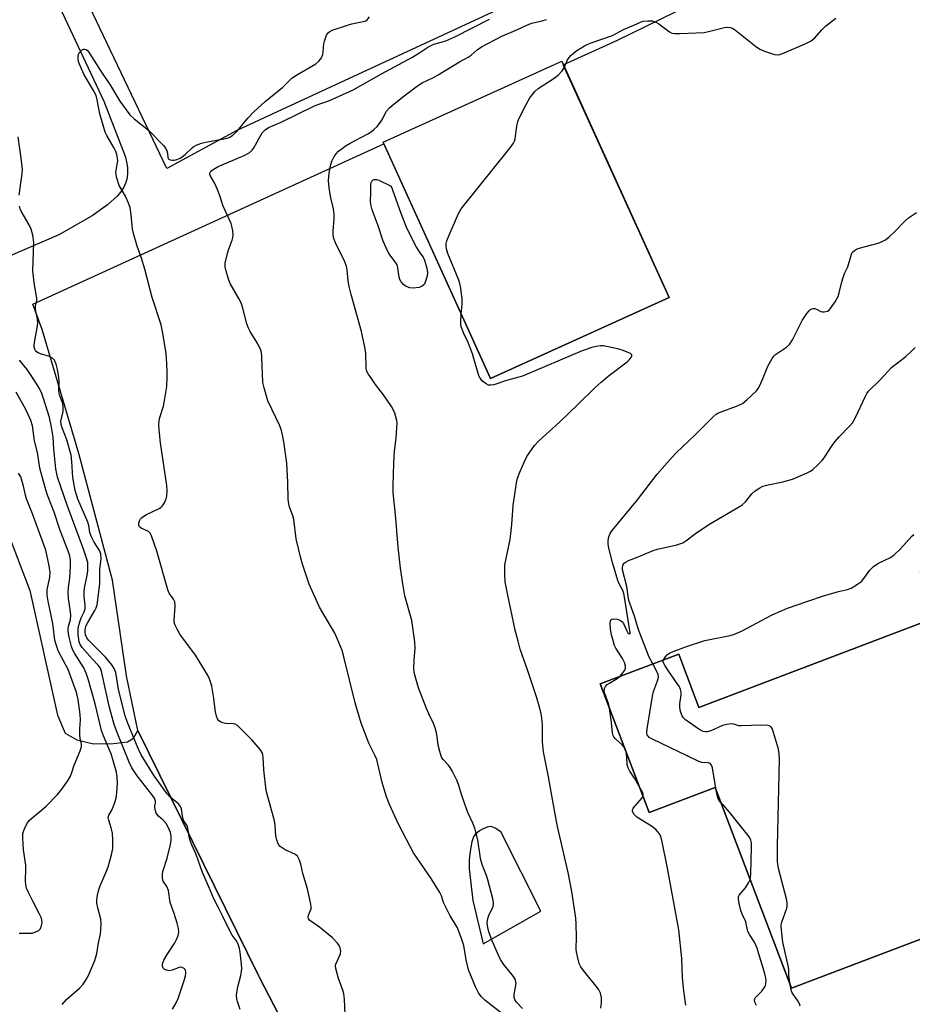
# Model space of a CAD drawing. Units: inches. Extents: x 1225771 to 1231771, y 573454 to 577454.
# Drawn here: x 1227516 to 1227794, y 576600 to 576906 of the extents above; entities that cross this region are included whole.
import ezdxf

# ---------------------------------------------------------------- set-up
doc = ezdxf.new("R2010")
doc.units = ezdxf.units.IN
doc.header["$MEASUREMENT"] = 0
for name, color, linetype in [('BLDG-Footprint', 5, 'Continuous'), ('TRANS-Parking Lot', 4, 'Continuous'), ('Undefined', 1, 'Continuous')]:
    doc.layers.add(name, color=color, linetype=linetype)

msp = doc.modelspace()

# ---------------------------------------------------------------- linework, layer by layer
at = {"layer": 'BLDG-Footprint'}
for points, elevation in [([(1227718.09, 576819.69), (1227662.53, 576794.43), (1227629.11, 576867.96), (1227684.67, 576893.21)], 586.5), ([(1227912.25, 576785.97), (1227952.77, 576679.26), (1227756.15, 576604.59), (1227732.42, 576667.07), (1227711.9, 576659.27), (1227710.73, 576662.35), (1227696.67, 576699.37), (1227721.09, 576708.64), (1227727.41, 576692), (1227801.67, 576720.21), (1227796.32, 576734.31), (1227884.56, 576767.81), (1227882.03, 576774.49), (1227884.66, 576775.49)], 592.95)]:
    msp.add_lwpolyline(points, close=True, dxfattribs=dict(at, elevation=elevation))
at = {"layer": 'TRANS-Parking Lot'}
msp.add_lwpolyline([(1227510.65, 576750.72), (1227519.11, 576728.46), (1227527.71, 576689.57), (1227530.16, 576684.01), (1227533.8, 576681.92), (1227538.55, 576680.8), (1227544.3, 576680.66), (1227549.51, 576681.33), (1227551.38, 576682.4), (1227552.76, 576684.88), (1227590.33, 576608.6), (1227590.75, 576607.74), (1227641.01, 576510.74)], dxfattribs=at)
for points in [[(1227800.35, 576540.82, 0), (1227678.68, 576485.09, 0), (1227674.96, 576491.32, 0), (1227680.81, 576494.24, 0), (1227678.06, 576499.39, 0), (1227676.87, 576501.69, 0), (1227665.6, 576523.49, 0), (1227641.01, 576510.74, 0), (1227590.75, 576607.74, 0), (1227590.33, 576608.6, 0), (1227552.76, 576684.88, 0), (1227549.25, 576701.82, 0), (1227544.87, 576731.62, 0), (1227534.35, 576771.07, 0), (1227522.95, 576809.63, 0), (1227520.03, 576817.52, 0), (1227629.33, 576867.46, 0), (1227662.53, 576794.43, 0), (1227718.09, 576819.69, 0), (1227685.18, 576892.09, 0), (1227702.08, 576899.8, 0), (1227803.98, 576949.72, 0)], [(1227704.82, 576927.87, 0), (1227583.55, 576871.68, 0), (1227561.83, 576859.76, 0), (1227534.36, 576917.32, 0)], [(1227526.04, 576915.27, 0), (1227542.19, 576880.79, 0), (1227548.78, 576863.59, 0), (1227549.25, 576861.84, 0), (1227549.51, 576860.11, 0), (1227549.56, 576858.44, 0), (1227549.39, 576856.85, 0), (1227549.01, 576855.4, 0), (1227548.37, 576853.97, 0), (1227547.48, 576852.57, 0), (1227546.34, 576851.18, 0), (1227543.33, 576848.46, 0), (1227538.52, 576845.06, 0), (1227528.21, 576839.18, 0), (1227512.98, 576832.57, 0)]]:
    msp.add_polyline3d(points, dxfattribs=at)
for points in [[(1227801.67, 576720.21, 0), (1227727.4, 576692.01, 0), (1227721.09, 576708.64, 0), (1227696.67, 576699.37, 0), (1227710.73, 576662.35, 0), (1227711.9, 576659.27, 0), (1227732.43, 576667.07, 0), (1227756.15, 576604.59, 0), (1227952.77, 576679.26, 0), (1227912.25, 576785.97, 0), (1227884.66, 576775.49, 0), (1227882.03, 576774.49, 0), (1227884.56, 576767.82, 0), (1227796.32, 576734.31, 0)], [(1227663.03, 576654.85, 0), (1227662.57, 576654.9, 0), (1227661.46, 576654.71, 0), (1227660.23, 576654.22, 0), (1227659.05, 576653.55, 0), (1227657.72, 576652.49, 0), (1227657.24, 576651.74, 0), (1227656.71, 576650.21, 0), (1227656.35, 576648.49, 0), (1227656.04, 576646.47, 0), (1227655.86, 576644.46, 0), (1227655.93, 576641.82, 0), (1227657, 576631.91, 0), (1227660.23, 576618.43, 0), (1227678.22, 576628.62, 0), (1227665.69, 576653.24, 0), (1227664.01, 576654.4, 0)]]:
    msp.add_polyline3d(points, close=True, dxfattribs=at)
at = {"layer": 'Undefined'}
msp.add_line((1227704.75, 576678.09, 588), (1227704.35, 576679.15, 588), dxfattribs=at)
for points, elevation in [([(1227617.3, 576596.31), (1227617.07, 576601.2), (1227616.89, 576602.88), (1227616.57, 576604.01), (1227615.2, 576607.64), (1227614.34, 576610.72), (1227614.29, 576611.54), (1227614.4, 576612.05), (1227615.86, 576615.35), (1227615.93, 576616.14), (1227615.74, 576617.18), (1227615.37, 576617.91), (1227614.88, 576618.6), (1227613.39, 576620.31), (1227609.34, 576623.56), (1227606.57, 576625.5), (1227606.19, 576625.84), (1227605.91, 576626.23), (1227605.79, 576626.86), (1227605.87, 576627.33), (1227606.68, 576629.35), (1227606.72, 576629.89), (1227606.64, 576630.73), (1227605.61, 576635.52), (1227604.08, 576640.36), (1227603.48, 576643.19), (1227603.04, 576644.51), (1227602.41, 576645.7), (1227601.81, 576646.23), (1227598.64, 576647.69), (1227597.67, 576648.26), (1227597.02, 576648.76), (1227596.51, 576649.38), (1227596.03, 576650.66), (1227595.73, 576652.05), (1227595.5, 576655.24), (1227595.27, 576656.69), (1227592.71, 576666.16), (1227592, 576672.6), (1227591.81, 576676.4), (1227591.69, 576677.25), (1227591.53, 576677.74), (1227590.82, 576678.92), (1227588.3, 576681.83), (1227585.05, 576685.19), (1227583.79, 576686.36), (1227583.09, 576686.78), (1227582.58, 576686.91), (1227580.07, 576687.06), (1227579.24, 576687.25), (1227578.45, 576687.57), (1227578, 576687.87), (1227577.53, 576688.49), (1227577.25, 576689.28), (1227576.93, 576690.69), (1227576.32, 576695.56), (1227575.77, 576698.63), (1227575.42, 576699.98), (1227574.82, 576701.48), (1227574.16, 576702.72), (1227570.7, 576708.24), (1227565.87, 576714.83), (1227564.98, 576716.35), (1227564.36, 576717.65), (1227564.19, 576718.19), (1227564.11, 576719.06), (1227564.37, 576723.53), (1227564.28, 576724.88), (1227563.9, 576725.74), (1227562.56, 576727.57), (1227562.1, 576728.64), (1227558.66, 576740.66), (1227556.99, 576745.46), (1227556.61, 576746.22), (1227556.11, 576746.79), (1227553.82, 576747.82), (1227553.3, 576748.28), (1227553.08, 576748.66), (1227553.05, 576749.35), (1227553.26, 576750.08), (1227553.64, 576750.75), (1227554.03, 576751.13), (1227555.48, 576752.04), (1227559.39, 576753.97), (1227559.87, 576754.29), (1227560.42, 576754.81), (1227560.89, 576755.42), (1227561.15, 576755.91), (1227561.56, 576756.97), (1227561.76, 576757.8), (1227561.87, 576759.44), (1227561.77, 576761.13), (1227559.84, 576774.39), (1227559.42, 576778.39), (1227559.32, 576780.11), (1227559.42, 576781.22), (1227559.64, 576782.31), (1227560.7, 576785.85), (1227560.96, 576786.98), (1227561.75, 576791.98), (1227561.9, 576794.59), (1227561.92, 576796.59), (1227561.69, 576800.91), (1227561.5, 576802.98), (1227560.44, 576809.08), (1227560.01, 576811.09), (1227557.27, 576819.67), (1227554.97, 576828.44), (1227553.8, 576832.16), (1227552.53, 576835.58), (1227551.42, 576839.54), (1227551.13, 576840.96), (1227550.71, 576845.4), (1227550.35, 576847.65), (1227549.87, 576849.05), (1227548.91, 576851.23), (1227546.93, 576854.52), (1227546.23, 576856.76), (1227545.95, 576858.48), (1227546.02, 576859.33), (1227546.5, 576862.2), (1227546.46, 576863.04), (1227546.26, 576864.15), (1227545.9, 576865.14), (1227545.41, 576866.15), (1227543.13, 576870.09), (1227542.62, 576871.12), (1227542.15, 576872.53), (1227540.95, 576876.85), (1227540.12, 576881.16), (1227539.76, 576882.53), (1227539.01, 576884.05), (1227536.09, 576889), (1227535.19, 576890.87), (1227534.29, 576893.06), (1227534.15, 576893.91), (1227534.17, 576894.76), (1227534.3, 576895.3), (1227534.55, 576895.81), (1227535.08, 576896.47), (1227535.49, 576896.81), (1227535.87, 576896.98), (1227536.2, 576897), (1227536.64, 576896.82), (1227537.05, 576896.49), (1227537.81, 576895.51), (1227541.05, 576890.42), (1227544.28, 576885.6), (1227547.14, 576880.79), (1227550.3, 576876.5), (1227551.58, 576875.27), (1227556.03, 576871.75), (1227560.73, 576866.92), (1227561.44, 576866.01), (1227561.81, 576865.3), (1227562.03, 576864.53), (1227562.12, 576863.23), (1227562.26, 576862.84), (1227562.4, 576862.7), (1227562.8, 576862.52), (1227563.55, 576862.41), (1227564.1, 576862.43), (1227564.92, 576862.63), (1227565.98, 576863.06), (1227566.69, 576863.49), (1227567.48, 576864.16), (1227569.74, 576866.35), (1227570.19, 576866.68), (1227570.94, 576867.07), (1227572.54, 576867.65), (1227573.83, 576868), (1227580.2, 576869.15), (1227581.17, 576869.5), (1227582.28, 576870.18), (1227583.64, 576871.42), (1227586.95, 576875.43), (1227588.9, 576877.4), (1227592.44, 576880.71), (1227597.92, 576885.11), (1227600.75, 576887.99), (1227602.43, 576889.11), (1227608.13, 576892.42), (1227609.12, 576893.19), (1227609.89, 576894.29), (1227610.32, 576895.28), (1227610.47, 576896.09), (1227610.69, 576898.6), (1227610.86, 576899.43), (1227611.51, 576901.26), (1227612.08, 576902.14), (1227612.51, 576902.46), (1227613.27, 576902.82), (1227617.7, 576904.37), (1227619.41, 576904.85), (1227622.94, 576905.53), (1227623.74, 576905.81), (1227624.17, 576906.11), (1227624.81, 576906.97)], 580), ([(1227668.35, 576594.92), (1227660.77, 576600.85), (1227659.59, 576602.03), (1227658.74, 576603.21), (1227657.86, 576605.08), (1227655.72, 576610.28), (1227654.99, 576613.46), (1227654.27, 576617.87), (1227653.62, 576619.81), (1227652.23, 576623.36), (1227651.67, 576624.39), (1227649.95, 576627.18), (1227648.89, 576629.2), (1227647.92, 576631.26), (1227647.24, 576633.4), (1227646.72, 576634.45), (1227644.06, 576638.73), (1227638.59, 576646.79), (1227635.1, 576653.3), (1227633.81, 576655.88), (1227631.11, 576661.78), (1227630.19, 576664.23), (1227628.78, 576668.69), (1227627.5, 576674.47), (1227627.12, 576675.86), (1227626.65, 576676.94), (1227624.67, 576680.89), (1227622.27, 576687.14), (1227620.42, 576693.46), (1227616.91, 576707.82), (1227616.33, 576709.76), (1227614.8, 576713.53), (1227614.06, 576715.11), (1227609.27, 576723.2), (1227606.08, 576730.44), (1227604.05, 576736.57), (1227603.48, 576738.53), (1227602.08, 576744.5), (1227601.29, 576750.54), (1227600.99, 576751.62), (1227599.97, 576754.47), (1227599.72, 576755.42), (1227599.58, 576756.87), (1227599.44, 576762.14), (1227599.12, 576768.02), (1227598.23, 576774.67), (1227597.81, 576776.92), (1227597.45, 576778.26), (1227596.92, 576779.64), (1227593.2, 576787.52), (1227592.03, 576791.47), (1227591.71, 576793.2), (1227591.37, 576801.08), (1227591.23, 576802.48), (1227591.02, 576803.29), (1227590.07, 576805.25), (1227587.74, 576809.01), (1227587.19, 576810.06), (1227586.72, 576811.44), (1227585.41, 576816.29), (1227584.87, 576817.96), (1227584.23, 576819.28), (1227581.48, 576824.05), (1227580.96, 576825.37), (1227580.21, 576827.85), (1227579.91, 576829.23), (1227579.95, 576830.37), (1227580.86, 576834.14), (1227582.11, 576837.49), (1227582.35, 576838.33), (1227582.42, 576839.19), (1227582.3, 576840.35), (1227582.03, 576841.8), (1227581.78, 576842.65), (1227579.35, 576848.08), (1227578.27, 576851.33), (1227577.53, 576853.24), (1227576.72, 576855.12), (1227575.32, 576857.64), (1227575.2, 576858.34), (1227575.43, 576858.92), (1227576.16, 576859.54), (1227577.72, 576860.38), (1227585.9, 576863.89), (1227587.44, 576864.73), (1227588.32, 576865.51), (1227588.88, 576866.19), (1227591.49, 576870.86), (1227592.38, 576871.86), (1227593.39, 576872.58), (1227597.36, 576874.24), (1227607.78, 576879.29), (1227609.14, 576879.83), (1227612.22, 576880.83), (1227619.79, 576884.31), (1227628.56, 576889.31), (1227638.01, 576894.31), (1227640.21, 576895.67), (1227642.69, 576897.39), (1227643.64, 576897.93), (1227644.87, 576898.46), (1227648.64, 576899.52), (1227651.39, 576900.76), (1227662.21, 576906.33)], 582), ([(1227672.44, 576598.28), (1227670.58, 576600.31), (1227670.09, 576601.14), (1227669.9, 576601.84), (1227669.9, 576602.65), (1227670.46, 576606.09), (1227670.43, 576606.56), (1227670.25, 576607.26), (1227669.7, 576608.21), (1227666.54, 576612.1), (1227665.61, 576613.55), (1227664.86, 576615.14), (1227663.09, 576619.4), (1227662.05, 576622.13), (1227661.64, 576623.48), (1227661.52, 576624.95), (1227661.7, 576626.26), (1227662.03, 576627.29), (1227663.3, 576630.07), (1227663.43, 576630.76), (1227663.41, 576631.31), (1227663.2, 576632.41), (1227661.72, 576638.34), (1227661.28, 576639.65), (1227660.02, 576642.81), (1227659.53, 576644.42), (1227659.26, 576645.83), (1227658.57, 576650.8), (1227657.6, 576654.4), (1227657.03, 576656.01), (1227655.58, 576659.09), (1227655.04, 576660.42), (1227653.71, 576664.24), (1227652.57, 576668.02), (1227652, 576669.37), (1227650.69, 576672.03), (1227649.97, 576673.31), (1227649.43, 576674.02), (1227647.81, 576675.76), (1227647.39, 576676.37), (1227647.15, 576676.88), (1227646.72, 576678.26), (1227646.23, 576680.24), (1227645.8, 576683.66), (1227645.27, 576685.65), (1227644.75, 576687.01), (1227643.28, 576690.07), (1227642.6, 576691.68), (1227640.13, 576698.08), (1227639.48, 576700.28), (1227638.91, 576702.51), (1227638.71, 576703.93), (1227638.75, 576706.88), (1227639.1, 576710.39), (1227638.96, 576712.43), (1227638.01, 576719.13), (1227635.88, 576726.77), (1227635.29, 576729.87), (1227634.56, 576735.34), (1227633.82, 576741.95), (1227632.98, 576752.05), (1227632.27, 576758.83), (1227632.21, 576761.05), (1227632.39, 576768.04), (1227632.62, 576771.81), (1227633.12, 576775.85), (1227633.41, 576779.04), (1227633.45, 576780.49), (1227633.36, 576781.35), (1227632.77, 576783.63), (1227632.32, 576784.59), (1227631.68, 576785.69), (1227629.25, 576789.39), (1227626.74, 576792.57), (1227625.3, 576794.72), (1227624.45, 576795.83), (1227624.03, 576796.57), (1227623.83, 576797.63), (1227623.7, 576802.19), (1227623.44, 576804.22), (1227622.39, 576809.1), (1227619.14, 576820.54), (1227618.51, 576823.07), (1227618.18, 576824.78), (1227617.88, 576828.25), (1227617.69, 576829.35), (1227617.16, 576830.73), (1227614.27, 576836.66), (1227613.68, 576838.3), (1227613.53, 576839.41), (1227613.52, 576840.27), (1227613.87, 576844.11), (1227613.89, 576845.58), (1227613.64, 576847.28), (1227612.86, 576850.69), (1227612.43, 576853.05), (1227612.18, 576854.78), (1227612.13, 576856.06), (1227612.33, 576858.36), (1227612.68, 576860.64), (1227613.12, 576862.07), (1227613.86, 576863.5), (1227614.49, 576864.38), (1227615.25, 576865.16), (1227617.6, 576866.93), (1227618.84, 576867.67), (1227624.34, 576870.63), (1227625.53, 576871.36), (1227626.23, 576871.91), (1227627.24, 576872.92), (1227628.32, 576874.25), (1227628.92, 576875.21), (1227630.09, 576877.5), (1227631.08, 576878.73), (1227631.87, 576879.44), (1227635.65, 576882.43), (1227639.8, 576885.57), (1227641.27, 576886.49), (1227644.73, 576888.09), (1227646.28, 576888.92), (1227652.9, 576892.97), (1227655.6, 576894.48), (1227656.47, 576895.11), (1227658.42, 576896.78), (1227659.75, 576897.67), (1227666.01, 576901), (1227670.91, 576903.1), (1227674.05, 576904.57), (1227675.43, 576905), (1227678.61, 576905.73), (1227679.99, 576906.22)], 584), ([(1227685.54, 576891.3), (1227686.42, 576893.45), (1227686.99, 576894.33), (1227687.51, 576894.93), (1227689.09, 576896.34), (1227691.76, 576898.01), (1227692.78, 576898.53), (1227693.88, 576898.97), (1227700.45, 576901.24), (1227703.88, 576903.11), (1227707.12, 576904.39), (1227709.22, 576905.38), (1227710.04, 576905.62), (1227711.52, 576905.81), (1227712.96, 576905.74), (1227714.23, 576905.29), (1227714.96, 576904.85), (1227718.25, 576902.39), (1227719, 576901.98), (1227719.81, 576901.78), (1227721.56, 576901.78), (1227728.97, 576902.17), (1227730.38, 576902.42), (1227735.3, 576903.72), (1227736.4, 576903.83), (1227737.13, 576903.73), (1227737.83, 576903.49), (1227738.8, 576902.88), (1227744.96, 576897.92), (1227746.39, 576896.92), (1227747.75, 576896.35), (1227750.86, 576895.34), (1227751.71, 576895.19), (1227752.54, 576895.28), (1227753.91, 576895.78), (1227760.49, 576898.64), (1227762.35, 576899.55), (1227763.43, 576900.48), (1227765.74, 576903.09), (1227766.76, 576904.12), (1227769.96, 576906.63)], 586), ([(1227653.42, 576814.47), (1227653.69, 576817.61), (1227653.74, 576819.08), (1227653.28, 576822.53), (1227653, 576823.95), (1227652.65, 576825.08), (1227649.27, 576833.36), (1227648.81, 576834.76), (1227648.69, 576835.6), (1227648.72, 576836.44), (1227648.94, 576837.27), (1227649.37, 576838.37), (1227652.52, 576845.74), (1227653.38, 576847.28), (1227668.67, 576866.24), (1227669.72, 576867.67), (1227670.02, 576868.3), (1227670.23, 576869.04), (1227670.71, 576873.01), (1227671.03, 576874.39), (1227671.49, 576875.48), (1227673.61, 576879.77), (1227674.76, 576881.83), (1227676.34, 576883.78), (1227677.35, 576884.75), (1227682.38, 576887.96), (1227683.56, 576888.83), (1227684.87, 576890.2), (1227685.54, 576891.3)], 586), ([(1227515.78, 576851.51), (1227516.68, 576857.45), (1227516.82, 576859.42), (1227516.59, 576862.21), (1227515.5, 576869.69)], 578), ([(1227584.62, 576598), (1227583.75, 576600.44), (1227583.55, 576601.26), (1227583.5, 576602.42), (1227583.64, 576603.88), (1227583.88, 576605.01), (1227584.86, 576608.61), (1227585.08, 576610.6), (1227585.04, 576612.06), (1227584.62, 576615.87), (1227584.41, 576617), (1227584, 576618.28), (1227583.4, 576619.44), (1227582.14, 576621.17), (1227581.7, 576621.89), (1227579.29, 576626.7), (1227577.8, 576629.88), (1227576.42, 576632.47), (1227574.89, 576636.17), (1227572.93, 576640.6), (1227570.91, 576646.2), (1227569.56, 576649.27), (1227569.05, 576650.61), (1227568.78, 576651.75), (1227568.37, 576654.45), (1227568.1, 576655.15), (1227567.26, 576656.42), (1227566.92, 576657.15), (1227566.64, 576658.24), (1227566.34, 576660.42), (1227566.09, 576661.15), (1227565.41, 576661.96), (1227562.83, 576664.04), (1227561.89, 576665.08), (1227557.89, 576670.77), (1227553.84, 576677.29), (1227552.83, 576679.21), (1227549.53, 576687.37), (1227548.79, 576689.42), (1227546.79, 576697.58), (1227545.87, 576702.91), (1227545.43, 576704.16), (1227544.7, 576705.28), (1227542.65, 576707.66), (1227537.46, 576712.83), (1227536.87, 576713.7), (1227536.47, 576714.67), (1227536.34, 576715.5), (1227536.33, 576716.06), (1227536.6, 576717.27), (1227537.17, 576718.45), (1227539.41, 576722.23), (1227539.79, 576723.03), (1227540.06, 576723.99), (1227540.98, 576730.54), (1227540.98, 576735.01), (1227541.33, 576738.37), (1227541.28, 576739.81), (1227540.87, 576740.84), (1227539.13, 576743.5), (1227538.22, 576745.34), (1227537.85, 576746.44), (1227537.53, 576748.62), (1227537.22, 576749.7), (1227534.1, 576756.89), (1227533.26, 576759.54), (1227532.55, 576763.58), (1227532.24, 576768.61), (1227531.97, 576770.54), (1227530.71, 576775.38), (1227529.19, 576779.03), (1227528.87, 576780.14), (1227528.83, 576781.19), (1227529.49, 576784.18), (1227529.57, 576785.57), (1227529.37, 576786.69), (1227528.49, 576789.06), (1227528.28, 576789.81), (1227528.2, 576790.66), (1227528.24, 576793.23), (1227528.16, 576794.89), (1227527.76, 576797.21), (1227527.35, 576798.9), (1227526.81, 576800.13), (1227526.24, 576800.72), (1227525.24, 576801.27), (1227522.46, 576802.09), (1227521.69, 576802.41), (1227521.25, 576802.71), (1227520.92, 576803.1), (1227520.69, 576803.59), (1227520.54, 576804.14), (1227520.48, 576804.71), (1227520.55, 576805.58), (1227521.48, 576810.24), (1227521.66, 576811.7), (1227521.53, 576812.99), (1227521.01, 576815.39), (1227520.9, 576816.19), (1227520.96, 576816.94), (1227521.3, 576818.67), (1227521.31, 576819.42), (1227520.51, 576824.17), (1227520.08, 576827.95), (1227520.39, 576836.81), (1227520.05, 576839.05), (1227519.56, 576840.96), (1227518.92, 576842.28), (1227516.48, 576846.49), (1227516.17, 576847.24), (1227515.98, 576848.07)], 578), ([(1227702.89, 576701.73), (1227703.72, 576702.75), (1227704.29, 576703.66), (1227704.53, 576704.38), (1227704.52, 576704.9), (1227704.21, 576705.97), (1227703.64, 576707.3), (1227701.51, 576710.51), (1227701.14, 576711.3), (1227700.77, 576712.39), (1227700.15, 576714.64), (1227699.86, 576716.38), (1227699.78, 576718.37), (1227699.97, 576719.29), (1227700.25, 576719.53), (1227700.93, 576719.6), (1227702, 576719.45), (1227703.03, 576719.09), (1227703.43, 576718.77), (1227703.87, 576718.13), (1227704.9, 576715.86), (1227705.27, 576715.25), (1227705.57, 576715.01), (1227705.87, 576714.98), (1227705.97, 576715.04), (1227706.03, 576715.34), (1227705.55, 576717.85), (1227704.37, 576725.74), (1227704.04, 576727.49), (1227703.72, 576728.39), (1227702.67, 576730.24), (1227702.17, 576731.58), (1227700.52, 576737.11), (1227699.25, 576742.01), (1227699.09, 576743.17), (1227699.15, 576744.02), (1227699.37, 576745.14), (1227699.75, 576746.19), (1227700.36, 576747.07), (1227708.25, 576756.67), (1227714.35, 576764.6), (1227719.08, 576769.98), (1227720.3, 576771.27), (1227726.25, 576776.91), (1227731.85, 576782.5), (1227732.72, 576783.29), (1227733.3, 576783.68), (1227733.96, 576783.99), (1227739.07, 576785.83), (1227740.91, 576786.67), (1227742.27, 576787.77), (1227745.26, 576790.63), (1227745.78, 576791.31), (1227746.31, 576792.29), (1227747.34, 576794.59), (1227748.8, 576798.22), (1227750.2, 576800.66), (1227750.68, 576801.34), (1227751.26, 576801.94), (1227754.63, 576804.15), (1227755.55, 576805.02), (1227756.47, 576806.49), (1227759.56, 576812.43), (1227760.95, 576814.65), (1227761.65, 576815.53), (1227762.06, 576815.86), (1227762.5, 576816.08), (1227762.96, 576816.21), (1227763.43, 576816.23), (1227764.03, 576816.02), (1227765.35, 576815.27), (1227765.84, 576815.13), (1227766.38, 576815.13), (1227767.43, 576815.39), (1227767.89, 576815.68), (1227768.28, 576816.08), (1227769.8, 576818.27), (1227770.7, 576819.99), (1227771.05, 576821.05), (1227771.84, 576824.52), (1227772.24, 576825.88), (1227772.73, 576827.11), (1227773.74, 576829.16), (1227774.83, 576833.11), (1227775.22, 576833.76), (1227775.79, 576834.27), (1227776.46, 576834.67), (1227777.26, 576834.97), (1227783.15, 576836.55), (1227784.45, 576837.07), (1227785.44, 576837.62), (1227786.58, 576838.55), (1227788.34, 576840.14), (1227791.56, 576843.5), (1227792.64, 576844.46), (1227795.05, 576846.14)], 588), ([(1227696.82, 576598.4), (1227697.1, 576600.05), (1227697.09, 576601.69), (1227696.73, 576603.03), (1227696.1, 576604.28), (1227691.42, 576610.09), (1227690.59, 576611.26), (1227690.15, 576612.3), (1227689.57, 576614.51), (1227689.28, 576615.91), (1227689.19, 576616.76), (1227689.28, 576620.48), (1227689.21, 576624.66), (1227689.08, 576626.41), (1227688.71, 576629.24), (1227687.82, 576634.68), (1227686.67, 576640.62), (1227683.4, 576654.95), (1227682.61, 576658.76), (1227680.62, 576670.37), (1227679.05, 576678.17), (1227678.68, 576681.28), (1227678.66, 576686.55), (1227678.5, 576688.64), (1227678.3, 576690.1), (1227677.61, 576692.83), (1227676.87, 576695.27), (1227674.17, 576703.42), (1227671.8, 576710.14), (1227671.08, 576712.66), (1227670.23, 576716.06), (1227667.9, 576727.01), (1227667.13, 576731.13), (1227666.97, 576733.48), (1227667.03, 576736.39), (1227668.59, 576744.31), (1227669.15, 576748.95), (1227669.6, 576754.86), (1227670.57, 576761.96), (1227670.94, 576763.36), (1227671.61, 576765.27), (1227673.07, 576768.55), (1227673.87, 576770.16), (1227676.23, 576773.53), (1227677.59, 576775.06), (1227684, 576780.79), (1227689.72, 576786.29), (1227695.06, 576791.59), (1227696.94, 576793.33), (1227699.12, 576795.17), (1227705.04, 576799.58), (1227705.8, 576800.38), (1227706.26, 576800.99), (1227706.46, 576801.39), (1227706.5, 576801.74), (1227706.1, 576802.17), (1227705.4, 576802.53), (1227703.5, 576803.28), (1227702.11, 576803.71), (1227697.6, 576804.6), (1227696.76, 576804.63), (1227695.4, 576804.43), (1227694.01, 576804.05), (1227691.02, 576802.99), (1227672.48, 576795.15), (1227667.52, 576793.75), (1227663.57, 576792.5), (1227662.61, 576792.33), (1227661.92, 576792.39), (1227661.19, 576792.74), (1227660.06, 576793.64), (1227659.27, 576794.48), (1227658.85, 576795.23), (1227656.93, 576802.15), (1227655.53, 576805.62), (1227654.11, 576808.66), (1227653.41, 576810.6), (1227653.29, 576811.17), (1227653.25, 576812.03), (1227653.42, 576814.47)], 586), ([(1227713.02, 576705.58), (1227711.95, 576707.68), (1227708.83, 576715.67), (1227708.38, 576716.94), (1227707.37, 576720.48), (1227705.62, 576725.3), (1227705.33, 576726.61), (1227704.9, 576729.7), (1227703.63, 576734.84), (1227703.6, 576735.56), (1227703.67, 576735.99), (1227703.86, 576736.47), (1227704.17, 576736.89), (1227704.77, 576737.38), (1227705.47, 576737.73), (1227708.45, 576738.87), (1227713.1, 576740.86), (1227714.5, 576741.26), (1227720.51, 576742.68), (1227722.35, 576743.3), (1227723.29, 576743.85), (1227726.27, 576746.12), (1227730.44, 576748.94), (1227740.77, 576755), (1227741.84, 576756), (1227743.83, 576758.55), (1227744.91, 576759.47), (1227746.31, 576760.43), (1227747.07, 576760.81), (1227748.43, 576761.21), (1227753.46, 576762.23), (1227756.53, 576763.04), (1227761.09, 576765.04), (1227762.13, 576765.58), (1227762.83, 576766.08), (1227764.52, 576767.63), (1227765.71, 576768.88), (1227766.56, 576770.07), (1227768.62, 576773.29), (1227769.69, 576774.72), (1227771.05, 576776.31), (1227774.19, 576779.5), (1227775.15, 576780.62), (1227775.99, 576782.11), (1227779.22, 576788.97), (1227779.64, 576789.75), (1227780.13, 576790.46), (1227783.81, 576793.97), (1227787.45, 576797.98), (1227791.75, 576801.27), (1227793.69, 576803.04), (1227794.67, 576804.09)], 590), ([(1227563.57, 576598.06), (1227564.7, 576600.1), (1227565.27, 576601.45), (1227566.47, 576604.8), (1227567.19, 576607.03), (1227567.59, 576608.44), (1227567.74, 576609.28), (1227567.72, 576609.78), (1227567.51, 576610.4), (1227567.22, 576610.74), (1227566.6, 576611.08), (1227566.12, 576611.15), (1227565.67, 576611.08), (1227563.49, 576610.19), (1227562.52, 576610.06), (1227561.69, 576610.19), (1227560.97, 576610.52), (1227560.66, 576610.86), (1227560.44, 576611.51), (1227560.44, 576612.24), (1227560.83, 576613.29), (1227561.89, 576615.07), (1227564.27, 576618.73), (1227564.83, 576619.74), (1227565.28, 576621.02), (1227565.48, 576622.06), (1227565.4, 576623.15), (1227564.97, 576624.81), (1227564.06, 576627.83), (1227562.83, 576631.3), (1227562.3, 576635.05), (1227561.8, 576636.25), (1227560.68, 576637.97), (1227560.49, 576638.45), (1227560.4, 576638.98), (1227560.39, 576640.09), (1227560.53, 576640.89), (1227561.93, 576645.14), (1227562.94, 576649.3), (1227563.18, 576650.69), (1227563.15, 576652.03), (1227562.93, 576653.05), (1227562.66, 576653.85), (1227561.69, 576655.74), (1227560.69, 576656.95), (1227559.17, 576658.19), (1227558.5, 576659.13), (1227558.24, 576659.87), (1227558.06, 576660.9), (1227558.06, 576661.39), (1227558.29, 576662.28), (1227558.31, 576662.84), (1227557.94, 576663.74), (1227557.11, 576664.91), (1227552.52, 576670.77), (1227550.93, 576673.2), (1227550.06, 576674.96), (1227546.28, 576684.21), (1227545.38, 576686.69), (1227543.87, 576692.43), (1227541.56, 576702.84), (1227541.1, 576704.23), (1227540.42, 576705.19), (1227538.54, 576707.12), (1227535.48, 576710.64), (1227534.81, 576711.61), (1227534.5, 576712.41), (1227534.18, 576714.71), (1227534.17, 576716.45), (1227534.37, 576717.6), (1227534.67, 576718.7), (1227535.14, 576719.9), (1227536.08, 576721.82), (1227536.35, 576722.76), (1227536.33, 576723.9), (1227536.02, 576726.53), (1227536.03, 576727.91), (1227536.18, 576729.27), (1227536.86, 576732.56), (1227537.15, 576734.53), (1227537.25, 576735.94), (1227537.16, 576737.12), (1227536.83, 576738.53), (1227535.9, 576741.25), (1227530.76, 576754.96), (1227527.72, 576763.7), (1227527.27, 576766.31), (1227526.65, 576772.51), (1227526.39, 576776.21), (1227525.93, 576779.27), (1227525.26, 576782.3), (1227523.41, 576788.2), (1227522.75, 576790.04), (1227521.96, 576791.58), (1227520.44, 576794.07), (1227518.29, 576797.2), (1227515.96, 576800.08)], 576), ([(1227529.2, 576599.58), (1227530.58, 576601.09), (1227534.61, 576604.65), (1227535.75, 576605.89), (1227536.58, 576607.08), (1227537.31, 576608.34), (1227539.38, 576613.28), (1227540.01, 576615.45), (1227540.48, 576618.69), (1227541.13, 576621.48), (1227541.28, 576622.9), (1227541.31, 576624.63), (1227541.22, 576626.05), (1227540.28, 576629.61), (1227540.02, 576631.06), (1227540.05, 576632.17), (1227540.22, 576633.57), (1227540.52, 576634.94), (1227540.98, 576636.26), (1227543.03, 576641.05), (1227543.55, 576642.41), (1227544.54, 576646.11), (1227544.93, 576648.11), (1227545, 576650.66), (1227544.89, 576652.92), (1227544.51, 576654.49), (1227543.69, 576656.91), (1227543.57, 576657.72), (1227543.73, 576658.45), (1227544.65, 576660.01), (1227545.12, 576661.1), (1227545.72, 576662.78), (1227546.03, 576663.92), (1227546.21, 576665.4), (1227546.39, 576668.39), (1227546.37, 576670.46), (1227546.08, 576671.86), (1227545.19, 576675.13), (1227544.42, 576677.6), (1227543.78, 576679.25), (1227542.05, 576683.16), (1227541.47, 576684.82), (1227539.47, 576693.15), (1227537.45, 576700.48), (1227536.64, 576702.73), (1227535.93, 576704.36), (1227533.02, 576708.94), (1227532.52, 576709.83), (1227532.12, 576711.02), (1227531.44, 576713.91), (1227531.11, 576715.65), (1227531.08, 576716.5), (1227531.2, 576717.32), (1227531.76, 576719.29), (1227531.9, 576720.73), (1227531.74, 576722.51), (1227531.22, 576725.92), (1227531.06, 576727.88), (1227531.14, 576729.31), (1227531.59, 576732.31), (1227531.79, 576735.86), (1227531.78, 576737.92), (1227531.45, 576739.55), (1227531.1, 576740.62), (1227529.99, 576743.33), (1227528.51, 576747.41), (1227526.72, 576752.84), (1227524.63, 576758.14), (1227524.09, 576759.74), (1227523.42, 576762.4), (1227522.22, 576766.51), (1227521.5, 576771.43), (1227520.64, 576775.03), (1227519.94, 576779.69), (1227519.45, 576781.34), (1227518.57, 576783.46), (1227517.93, 576784.74), (1227514.86, 576790.13)], 574), ([(1227716.4, 576706.86), (1227716.84, 576707.64), (1227717.6, 576708.5), (1227718.31, 576708.97), (1227719.66, 576709.55), (1227723.55, 576710.95), (1227729.2, 576712.86), (1227737.08, 576714.44), (1227738.5, 576714.82), (1227740.61, 576715.78), (1227750.21, 576720.83), (1227754.99, 576722.97), (1227761.32, 576725.08), (1227766.16, 576726.79), (1227770.86, 576728.12), (1227773.66, 576728.72), (1227774.73, 576729.16), (1227776.78, 576730.38), (1227777.95, 576731.26), (1227778.71, 576732.14), (1227780.59, 576734.78), (1227781.72, 576735.91), (1227783.1, 576736.78), (1227787.01, 576738.68), (1227788.2, 576739.53), (1227790.15, 576741.37), (1227793.63, 576745.31), (1227794.27, 576745.89)], 592), ([(1227732.75, 576666.22), (1227731.56, 576673.26), (1227731.31, 576674.05), (1227730.89, 576674.58), (1227730.3, 576674.8), (1227728.32, 576674.87), (1227727.32, 576675.23), (1227723.76, 576676.98), (1227712.89, 576682.09), (1227711.9, 576682.69), (1227711.55, 576683.05), (1227711.32, 576683.43), (1227711.17, 576684.18), (1227711.27, 576685.32), (1227712.91, 576695.51), (1227713.27, 576696.94), (1227714.5, 576700.31), (1227714.77, 576701.43), (1227714.7, 576702.23), (1227714.44, 576703.01), (1227713.02, 576705.58)], 590), ([(1227755.76, 576605.62), (1227755.33, 576608.59), (1227755.37, 576610.24), (1227755.29, 576611.11), (1227753.54, 576618.97), (1227752.94, 576623.82), (1227752.97, 576624.35), (1227753.17, 576625.18), (1227754.75, 576629.56), (1227754.89, 576630.24), (1227754.89, 576631.03), (1227754.6, 576632.46), (1227752.2, 576641.92), (1227751.87, 576643.92), (1227751.87, 576648.79), (1227752.42, 576675.76), (1227752.39, 576677.55), (1227752.11, 576678.99), (1227750.26, 576685.25), (1227750.02, 576685.74), (1227749.7, 576686.11), (1227749.29, 576686.31), (1227748.81, 576686.42), (1227746.89, 576686.48), (1227740.68, 576686.24), (1227739.81, 576686.33), (1227738.25, 576686.76), (1227737.45, 576686.88), (1227736.08, 576686.74), (1227734.72, 576686.4), (1227731.06, 576684.73), (1227730, 576684.41), (1227729.48, 576684.4), (1227728.74, 576684.56), (1227727.31, 576685.29), (1227723.19, 576688.16), (1227722.57, 576688.74), (1227722.13, 576689.41), (1227721.69, 576690.71), (1227721.43, 576692.06), (1227721.48, 576693.18), (1227721.91, 576695.99), (1227721.84, 576696.82), (1227721.62, 576697.65), (1227721.29, 576698.44), (1227720.86, 576699.19), (1227717.97, 576703.19), (1227716.84, 576704.94), (1227716.37, 576705.95), (1227716.3, 576706.45), (1227716.4, 576706.86)], 592), ([(1227699.6, 576691.67), (1227699.31, 576692.94), (1227698.06, 576696.39), (1227697.92, 576697.18), (1227698.03, 576697.9), (1227698.36, 576698.54), (1227698.86, 576699.11), (1227699.53, 576699.57), (1227701.97, 576700.98), (1227702.89, 576701.73)], 588), ([(1227704.35, 576679.15), (1227703.98, 576679.75), (1227703.46, 576680.37), (1227701.38, 576682.23), (1227700.91, 576682.85), (1227700.69, 576683.33), (1227700.52, 576684.16), (1227700.2, 576687.37), (1227699.6, 576691.67)], 588), ([(1227708.73, 576667.62), (1227707.29, 576670.02), (1227705.85, 576672.2), (1227705.37, 576673.21), (1227705.1, 576674.27), (1227704.99, 576676.62), (1227704.75, 576678.09)], 588), ([(1227709.96, 576664.38), (1227710.03, 576664.96), (1227709.89, 576665.46), (1227708.73, 576667.62)], 588), ([(1227734.18, 576662.46), (1227733.6, 576663.17), (1227733.25, 576663.88), (1227732.75, 576666.22)], 590), ([(1227723.27, 576599.32), (1227722.67, 576603.77), (1227722.28, 576607.84), (1227722.1, 576613.87), (1227721.14, 576622.82), (1227717.61, 576642.01), (1227715.82, 576650.65), (1227715.31, 576652.31), (1227714.72, 576653.18), (1227714, 576653.97), (1227712.63, 576655.02), (1227708.03, 576657.87), (1227707.2, 576658.66), (1227706.7, 576659.58), (1227706.67, 576660.01), (1227706.93, 576660.61), (1227709.15, 576663.1), (1227709.65, 576663.78), (1227709.96, 576664.38)], 588), ([(1227743.31, 576638.4), (1227743.47, 576639.08), (1227743.56, 576640.25), (1227743.75, 576648.64), (1227743.72, 576649.82), (1227743.57, 576650.66), (1227743.19, 576651.42), (1227742.67, 576652.14), (1227736.9, 576659.42), (1227735.19, 576661.48), (1227734.18, 576662.46)], 590), ([(1227745.28, 576599.21), (1227744.8, 576600.26), (1227744.69, 576600.94), (1227744.75, 576601.27), (1227744.99, 576601.71), (1227746.96, 576603.69), (1227747.95, 576604.99), (1227748.15, 576605.49), (1227748.26, 576606.04), (1227748.29, 576606.89), (1227748.19, 576607.7), (1227747.77, 576609.54), (1227745.97, 576615.63), (1227745.48, 576617.04), (1227744.64, 576618.95), (1227743.08, 576621.3), (1227742.58, 576622.29), (1227741.94, 576625.22), (1227740.82, 576627.69), (1227740.44, 576628.76), (1227739.89, 576630.98), (1227739.66, 576632.35), (1227739.71, 576633.11), (1227739.94, 576633.61), (1227741.89, 576635.84), (1227742.83, 576637.36), (1227743.31, 576638.4)], 590), ([(1227758.9, 576599), (1227758.7, 576599.75), (1227758.2, 576600.64), (1227756.88, 576602.41), (1227756.42, 576603.15), (1227756.11, 576603.95), (1227755.76, 576605.62)], 592)]:
    msp.add_lwpolyline(points, dxfattribs=dict(at, elevation=elevation))
at = {"layer": 'Undefined', "elevation": 586}
msp.add_lwpolyline([(1227638.59, 576822.53), (1227637.42, 576822.66), (1227636.05, 576823.14), (1227635.41, 576823.64), (1227634.76, 576824.5), (1227634.35, 576825.21), (1227634.06, 576825.99), (1227633.66, 576828.92), (1227633.42, 576829.76), (1227632.84, 576830.76), (1227630.92, 576833.34), (1227630.02, 576835.08), (1227629.13, 576837.16), (1227627.53, 576841.91), (1227625.72, 576846.89), (1227625.31, 576848.61), (1227625.21, 576849.79), (1227625.31, 576852.13), (1227625.26, 576854.75), (1227625.42, 576855.48), (1227625.62, 576855.89), (1227625.92, 576856.18), (1227626.3, 576856.36), (1227626.99, 576856.37), (1227627.77, 576856.12), (1227631.59, 576854.28), (1227634.61, 576845.91), (1227636.34, 576841.38), (1227639.5, 576835.19), (1227640.55, 576833.52), (1227641.53, 576832.17), (1227642, 576831.24), (1227642.69, 576828.77), (1227642.91, 576827.38), (1227642.79, 576826.28), (1227642.19, 576824.38), (1227641.83, 576823.66), (1227641.3, 576823.12), (1227640.29, 576822.76)], close=True, dxfattribs=at)
at = {"layer": 'Undefined'}
msp.add_polyline3d([(1227515.84, 576621.74, 572), (1227519.05, 576621.71, 572), (1227519.91, 576621.79, 572), (1227520.45, 576621.93, 572), (1227521.24, 576622.23, 572), (1227521.95, 576622.62, 572), (1227522.34, 576622.97, 572), (1227522.72, 576623.69, 572), (1227522.93, 576624.53, 572), (1227522.98, 576625.1, 572), (1227522.88, 576625.89, 572), (1227522.64, 576626.63, 572), (1227522.2, 576627.62, 572), (1227520.08, 576631.66, 572), (1227518.71, 576634.44, 572), (1227518.15, 576635.73, 572), (1227517.86, 576636.77, 572), (1227517.76, 576638.08, 572), (1227517.94, 576641.74, 572), (1227517.93, 576642.88, 572), (1227517.22, 576647.69, 572), (1227516.93, 576651.42, 572), (1227516.99, 576652.82, 572), (1227517.25, 576653.66, 572), (1227517.73, 576654.73, 572), (1227518.42, 576656.05, 572), (1227518.92, 576656.77, 572), (1227519.72, 576657.55, 572), (1227522.15, 576659.48, 572), (1227524.25, 576661.3, 572), (1227527.72, 576664.91, 572), (1227528.71, 576666.02, 572), (1227529.42, 576666.96, 572), (1227531.04, 576669.39, 572), (1227531.78, 576670.64, 572), (1227532.09, 576671.42, 572), (1227532.9, 576674.09, 572), (1227534.82, 576678.47, 572), (1227535.23, 576679.81, 572), (1227535.26, 576680.59, 572), (1227534.85, 576682.35, 572), (1227534.74, 576683.49, 572), (1227534.74, 576685.22, 572), (1227534.89, 576688.11, 572), (1227534.82, 576689.87, 572), (1227534.22, 576694.52, 572), (1227533.93, 576695.87, 572), (1227533.58, 576696.97, 572), (1227531.03, 576703.85, 572), (1227528.01, 576709.59, 572), (1227527.42, 576711.25, 572), (1227526.96, 576712.96, 572), (1227526.35, 576718.19, 572), (1227524.86, 576725.09, 572), (1227524.55, 576726.99, 572), (1227524.59, 576728.61, 572), (1227525.36, 576732.53, 572), (1227525.43, 576733.99, 572), (1227525.21, 576736.06, 572), (1227524.16, 576740.98, 572), (1227519.99, 576752.26, 572), (1227518.09, 576756.96, 572), (1227517.76, 576758.09, 572), (1227517.19, 576760.95, 572), (1227516.31, 576763.76, 572), (1227515.64, 576764.99, 572)], dxfattribs=at)

doc.saveas('drawing.dxf')
